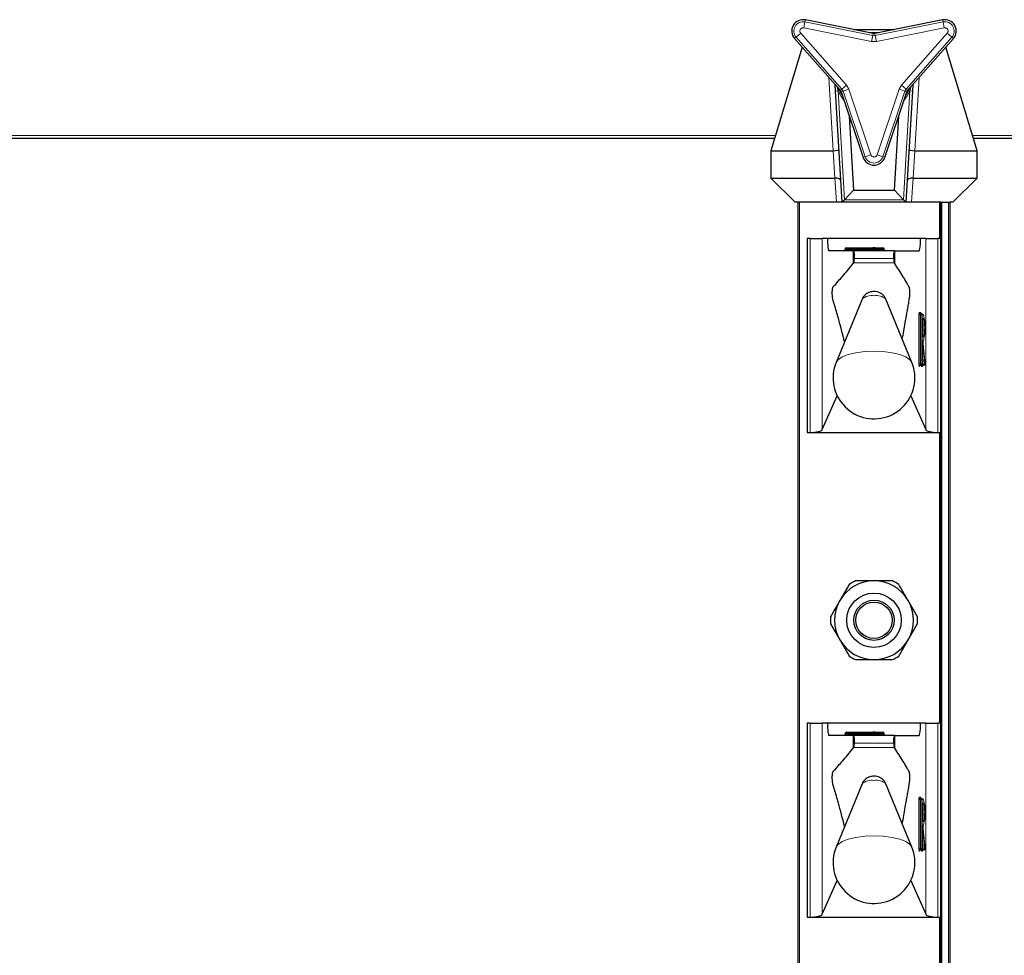
# Model space of a CAD drawing. Units: millimetres. Extents: x 0 to 210, y 0 to 297.
# Drawn here: x 61 to 70, y 258 to 265 of the extents above; entities that cross this region are included whole.
import ezdxf

# ---------------------------------------------------------------- set-up
doc = ezdxf.new("R2010")
doc.units = ezdxf.units.MM

msp = doc.modelspace()

# ---------------------------------------------------------------- linework, layer by layer
at = {"color": 8, "linetype": 'Continuous', "lineweight": 18}
for p, q in [((67.9271, 265.32842), (67.93697, 265.37741)), ((67.94042, 265.39452), (67.93697, 265.37741)), ((68.49685, 265.26462), (67.93697, 265.37741)), ((68.5003, 265.28174), (67.94042, 265.39452)), ((69.07237, 265.39452), (68.51249, 265.28174)), ((69.07582, 265.37741), (68.51593, 265.26462)), ((69.07582, 265.37741), (69.07237, 265.39452)), ((69.07582, 265.37741), (69.08569, 265.32842)), ((67.86429, 265.25153), (67.90178, 265.28457)), ((67.90178, 265.28457), (68.2794, 264.85609)), ((68.48698, 265.21564), (67.9271, 265.32842)), ((69.08569, 265.32842), (68.5258, 265.21564)), ((68.73339, 264.85609), (69.111, 265.28457)), ((69.111, 265.28457), (69.14849, 265.25153)), ((67.86429, 265.25153), (67.8512, 265.23998)), ((67.8512, 265.23998), (68.22881, 264.8115)), ((67.86429, 265.25153), (68.24191, 264.82305)), ((68.48698, 265.21564), (68.49685, 265.26462)), ((68.5258, 265.21564), (68.48698, 265.21564)), ((68.49685, 265.26462), (68.5003, 265.28174)), ((68.5003, 265.28174), (68.50031, 265.28177)), ((68.51248, 265.28177), (68.51249, 265.28174)), ((68.51249, 265.28174), (68.51593, 265.26462)), ((68.5258, 265.21564), (68.51593, 265.26462)), ((68.77088, 264.82305), (69.14849, 265.25153)), ((68.78398, 264.8115), (69.16159, 265.23998)), ((69.16159, 265.23998), (69.14849, 265.25153)), ((68.16823, 264.31473), (68.1327, 264.92052)), ((68.88009, 264.92052), (68.84455, 264.31473)), ((68.1901, 264.80673), (68.21016, 264.80791)), ((68.19996, 264.84419), (68.21016, 264.80791)), ((68.21016, 264.80791), (68.26285, 263.90983)), ((68.22879, 264.81148), (68.22881, 264.8115)), ((68.22881, 264.8115), (68.24191, 264.82305)), ((68.2349, 264.80095), (68.23487, 264.80094)), ((68.25145, 264.80652), (68.2349, 264.80095)), ((68.2349, 264.80095), (68.41717, 264.25969)), ((68.2794, 264.85609), (68.24191, 264.82305)), ((68.29881, 264.82247), (68.25145, 264.80652)), ((68.25145, 264.80652), (68.43372, 264.26526)), ((68.2794, 264.85609), (68.29881, 264.82247)), ((68.29881, 264.82247), (68.48107, 264.28121)), ((68.53171, 264.28121), (68.71398, 264.82247)), ((68.57907, 264.26526), (68.76134, 264.80652)), ((68.59562, 264.25969), (68.77788, 264.80095)), ((68.71398, 264.82247), (68.73339, 264.85609)), ((68.71398, 264.82247), (68.76134, 264.80652)), ((68.73339, 264.85609), (68.77088, 264.82305)), ((68.74994, 263.90983), (68.80262, 264.80791)), ((68.77788, 264.80095), (68.76134, 264.80652)), ((68.77088, 264.82305), (68.78398, 264.8115)), ((68.77791, 264.80094), (68.77788, 264.80095)), ((68.78398, 264.8115), (68.784, 264.81148)), ((68.80262, 264.80791), (68.81307, 264.84447)), ((68.82268, 264.80673), (68.80262, 264.80791)), ((57.81889, 264.43973), (67.69389, 264.43973)), ((69.31889, 264.43973), (69.89389, 264.43973)), ((68.18208, 264.08973), (68.16888, 264.31475)), ((68.84391, 264.31475), (68.83071, 264.08973)), ((68.41717, 264.25969), (68.43372, 264.26526)), ((68.48107, 264.28121), (68.43372, 264.26526)), ((68.57907, 264.26526), (68.53171, 264.28121)), ((68.57907, 264.26526), (68.59562, 264.25969)), ((68.19635, 263.88973), (68.18461, 264.08977)), ((68.82817, 264.08977), (68.81644, 263.88973)), ((68.26285, 263.90983), (68.74994, 263.90983)), ((67.89139, 263.88973), (67.89139, 184.41473)), ((69.04639, 263.58973), (69.04639, 263.88973)), ((69.06639, 263.88973), (69.06639, 184.41473)), ((69.12139, 184.41473), (69.12139, 263.88973)), ((67.98015, 261.98973), (67.98015, 263.58973)), ((68.07944, 263.58973), (68.07944, 262.01354)), ((68.93335, 262.01354), (68.93335, 263.58973)), ((69.03264, 263.58973), (69.03264, 261.98973)), ((68.2788, 263.50473), (68.2688, 263.50473)), ((68.2788, 263.49973), (68.2688, 263.49973)), ((68.2788, 263.51473), (68.2788, 263.50473)), ((68.49639, 263.50473), (68.2788, 263.50473)), ((68.2788, 263.50473), (68.2788, 263.49973)), ((68.2788, 263.49973), (68.2788, 263.48973)), ((68.2788, 263.49973), (68.49639, 263.49973)), ((68.49639, 263.51473), (68.49639, 263.50473)), ((68.49639, 263.49973), (68.49639, 263.50473)), ((68.50639, 263.50473), (68.49639, 263.50473)), ((68.50639, 263.49973), (68.49639, 263.49973)), ((68.49639, 263.49973), (68.49639, 263.48973)), ((68.52362, 263.50473), (68.50639, 263.50473)), ((68.52362, 263.49973), (68.50639, 263.49973)), ((68.52362, 263.50473), (68.52362, 263.49973)), ((68.58689, 263.50473), (68.52362, 263.50473)), ((68.52362, 263.49973), (68.58689, 263.49973)), ((68.58689, 263.49973), (68.58689, 263.50473)), ((68.58966, 263.50473), (68.58689, 263.50473)), ((68.58966, 263.49973), (68.58689, 263.49973)), ((68.3342, 263.38421), (68.3342, 263.48973)), ((68.66829, 263.42632), (68.3449, 263.42632)), ((68.67859, 263.38297), (68.67859, 263.48973)), ((68.33961, 263.39045), (68.67319, 263.39072)), ((68.87589, 262.55473), (68.87589, 262.95973)), ((68.87589, 262.95973), (68.88701, 262.95973)), ((68.87827, 262.97973), (68.88896, 262.97973)), ((68.88701, 262.95973), (68.88701, 262.55473)), ((68.89197, 262.95973), (68.88701, 262.95973)), ((68.89197, 262.95973), (68.90309, 262.95973)), ((68.89197, 262.55473), (68.89197, 262.95973)), ((68.90309, 262.95973), (68.90309, 262.55473)), ((68.91378, 262.95973), (68.90309, 262.95973)), ((68.90666, 262.92973), (68.91378, 262.92973)), ((68.90666, 262.77973), (68.90666, 262.92973)), ((68.91378, 262.77973), (68.90666, 262.77973)), ((68.91191, 262.71646), (68.91192, 262.71756)), ((68.92896, 262.55473), (68.91191, 262.71646)), ((68.90666, 262.55473), (68.90666, 262.6684)), ((68.91338, 262.54809), (68.90673, 262.61118)), ((68.91081, 262.68168), (68.9242, 262.55473)), ((68.87589, 262.55473), (68.88701, 262.55473)), ((68.88183, 262.53473), (68.87827, 262.53473)), ((68.88701, 262.55473), (68.89197, 262.55473)), ((68.89197, 262.55473), (68.90309, 262.55473)), ((68.8976, 262.54145), (68.89725, 262.54475)), ((68.90414, 262.53473), (68.89937, 262.53473)), ((68.90309, 262.55473), (68.90666, 262.55473)), ((68.90673, 262.55473), (68.90666, 262.55473)), ((68.90673, 262.5641), (68.90841, 262.54809)), ((68.90841, 262.54809), (68.91338, 262.54809)), ((68.9242, 262.55473), (68.92896, 262.55473)), ((68.92896, 262.55473), (68.92898, 262.55578)), ((69.04639, 259.58973), (69.04639, 261.98973)), ((67.98015, 257.98973), (67.98015, 259.58973)), ((68.07944, 259.58973), (68.07944, 258.01354)), ((68.93335, 258.01354), (68.93335, 259.58973)), ((69.03264, 259.58973), (69.03264, 257.98973)), ((68.2788, 259.50473), (68.2688, 259.50473)), ((68.2788, 259.49973), (68.2688, 259.49973)), ((68.2788, 259.51473), (68.2788, 259.50473)), ((68.49639, 259.50473), (68.2788, 259.50473)), ((68.2788, 259.50473), (68.2788, 259.49973)), ((68.2788, 259.49973), (68.2788, 259.48973)), ((68.2788, 259.49973), (68.49639, 259.49973)), ((68.3342, 259.38421), (68.3342, 259.48973)), ((68.49639, 259.51473), (68.49639, 259.50473)), ((68.50639, 259.50473), (68.49639, 259.50473)), ((68.49639, 259.49973), (68.49639, 259.50473)), ((68.49639, 259.49973), (68.49639, 259.48973)), ((68.50639, 259.49973), (68.49639, 259.49973)), ((68.52362, 259.50473), (68.50639, 259.50473)), ((68.52362, 259.49973), (68.50639, 259.49973)), ((68.52362, 259.50473), (68.52362, 259.49973)), ((68.58689, 259.50473), (68.52362, 259.50473)), ((68.52362, 259.49973), (68.58689, 259.49973)), ((68.58689, 259.49973), (68.58689, 259.50473)), ((68.58966, 259.50473), (68.58689, 259.50473)), ((68.58966, 259.49973), (68.58689, 259.49973)), ((68.67859, 259.38297), (68.67859, 259.48973)), ((68.33961, 259.39045), (68.67319, 259.39072)), ((68.66829, 259.42632), (68.3449, 259.42632)), ((68.87589, 258.55473), (68.87589, 258.95973)), ((68.87589, 258.95973), (68.88701, 258.95973)), ((68.87827, 258.97973), (68.88896, 258.97973)), ((68.88701, 258.95973), (68.88701, 258.55473)), ((68.89197, 258.95973), (68.88701, 258.95973)), ((68.89197, 258.55473), (68.89197, 258.95973)), ((68.89197, 258.95973), (68.90309, 258.95973)), ((68.90309, 258.95973), (68.90309, 258.55473)), ((68.91378, 258.95973), (68.90309, 258.95973)), ((68.90666, 258.92973), (68.91378, 258.92973)), ((68.90666, 258.77973), (68.90666, 258.92973)), ((68.91378, 258.77973), (68.90666, 258.77973)), ((68.91191, 258.71646), (68.91192, 258.71756)), ((68.92896, 258.55473), (68.91191, 258.71646)), ((68.90666, 258.55473), (68.90666, 258.6684)), ((68.91081, 258.68168), (68.9242, 258.55473)), ((68.87589, 258.55473), (68.88701, 258.55473)), ((68.88701, 258.55473), (68.89197, 258.55473)), ((68.89197, 258.55473), (68.90309, 258.55473)), ((68.8976, 258.54145), (68.89725, 258.54475)), ((68.90309, 258.55473), (68.90666, 258.55473)), ((68.90673, 258.55473), (68.90666, 258.55473)), ((68.91338, 258.54809), (68.90673, 258.61118)), ((68.90673, 258.5641), (68.90841, 258.54809)), ((68.90841, 258.54809), (68.91338, 258.54809)), ((68.9242, 258.55473), (68.92896, 258.55473)), ((68.92896, 258.55473), (68.92898, 258.55578)), ((68.88183, 258.53473), (68.87827, 258.53473)), ((68.90414, 258.53473), (68.89937, 258.53473)), ((69.04639, 255.58973), (69.04639, 257.98973))]:
    msp.add_line(p, q, dxfattribs=at)
at = {"color": 7, "linetype": 'Continuous', "lineweight": 25}
for p, q in [((68.50031, 265.28177), (67.94042, 265.39455)), ((67.94042, 265.39452), (67.94042, 265.39455)), ((69.07236, 265.39455), (68.51248, 265.28177)), ((69.07236, 265.39455), (69.07237, 265.39452)), ((68.33667, 265.31473), (68.67611, 265.31473)), ((67.8512, 265.23998), (67.85117, 265.23996)), ((67.85117, 265.23996), (68.22879, 264.81148)), ((68.784, 264.81148), (69.16161, 265.23996)), ((69.16161, 265.23996), (69.16159, 265.23998)), ((67.91294, 265.16988), (67.65639, 264.31473)), ((69.35639, 264.31473), (69.09985, 265.16988)), ((68.1901, 264.80673), (68.18705, 264.85885)), ((68.24389, 263.88973), (68.1901, 264.80673)), ((68.23487, 264.80094), (68.41714, 264.25968)), ((68.59564, 264.25968), (68.77791, 264.80094)), ((68.82268, 264.80673), (68.76889, 263.88973)), ((68.82574, 264.85885), (68.82268, 264.80673)), ((68.30237, 264.6005), (68.3382, 263.98973)), ((68.67459, 263.98973), (68.71041, 264.6005)), ((67.68639, 264.41473), (57.82639, 264.41473)), ((69.88639, 264.41473), (69.32639, 264.41473)), ((67.65639, 264.31473), (68.16823, 264.31473)), ((67.65639, 264.31473), (67.65639, 264.08973)), ((68.84455, 264.31473), (69.35639, 264.31473)), ((69.35639, 264.08973), (69.35639, 264.31473)), ((68.41714, 264.25968), (68.41717, 264.25969)), ((68.59564, 264.25968), (68.59562, 264.25969)), ((67.85639, 263.88973), (67.65639, 264.08973)), ((67.65639, 264.08973), (68.18208, 264.08973)), ((68.83071, 264.08973), (69.35639, 264.08973)), ((69.35639, 264.08973), (69.15639, 263.88973)), ((68.26285, 263.90983), (68.3382, 263.98973)), ((68.3382, 263.98973), (68.67459, 263.98973)), ((68.74994, 263.90983), (68.67459, 263.98973)), ((68.24389, 263.88973), (68.26285, 263.90983)), ((68.76889, 263.88973), (68.74994, 263.90983)), ((68.19635, 263.88973), (67.85639, 263.88973)), ((67.88139, 184.41473), (67.88139, 263.88973)), ((68.24389, 263.88973), (68.19635, 263.88973)), ((68.76889, 263.88973), (68.24389, 263.88973)), ((68.81644, 263.88973), (68.76889, 263.88973)), ((69.05639, 263.88973), (68.81644, 263.88973)), ((69.05639, 263.58973), (69.05639, 263.88973)), ((69.05639, 263.88973), (69.06639, 263.88973)), ((69.06639, 263.88973), (69.12139, 263.88973)), ((69.12139, 263.88973), (69.13139, 263.88973)), ((69.15639, 263.88973), (69.13139, 263.88973)), ((69.13139, 263.88973), (69.13139, 184.41473)), ((67.95639, 263.58973), (67.95639, 261.98973)), ((67.98015, 263.58973), (67.95639, 263.58973)), ((67.98015, 263.58973), (68.07944, 263.58973)), ((68.12274, 263.58973), (68.07944, 263.58973)), ((68.89005, 263.58973), (68.12274, 263.58973)), ((68.93335, 263.58973), (68.89005, 263.58973)), ((68.93335, 263.58973), (69.03264, 263.58973)), ((69.05639, 263.58973), (69.03264, 263.58973)), ((69.05639, 261.98973), (69.05639, 263.58973)), ((68.2688, 263.49973), (68.2688, 263.50473)), ((68.2788, 263.51473), (68.49639, 263.51473)), ((68.51639, 263.51473), (68.49639, 263.51473)), ((68.50639, 263.49973), (68.50639, 263.50473)), ((68.51639, 263.51473), (68.57966, 263.51473)), ((68.58966, 263.49973), (68.58966, 263.50473)), ((68.3342, 263.48973), (68.13471, 263.48973)), ((68.3342, 263.48973), (68.33854, 263.48973)), ((68.67441, 263.48973), (68.33854, 263.48973)), ((68.67441, 263.48973), (68.67859, 263.48973)), ((68.67859, 263.48973), (68.87808, 263.48973)), ((68.3342, 263.38421), (68.33961, 263.39045)), ((68.67319, 263.39072), (68.67859, 263.38297)), ((68.4078, 263.08877), (68.19414, 262.5678)), ((68.81865, 262.5678), (68.60499, 263.08877)), ((68.8882, 262.96973), (68.89316, 262.96973)), ((68.89316, 262.96973), (68.90386, 262.96973)), ((68.90673, 262.78092), (68.90673, 262.92854)), ((68.92898, 262.55578), (68.91192, 262.71751)), ((68.90673, 262.6684), (68.90666, 262.6684)), ((68.90673, 262.55473), (68.90673, 262.6684)), ((68.89316, 262.54473), (68.8882, 262.54473)), ((68.89673, 262.54473), (68.89316, 262.54473)), ((68.91427, 262.54473), (68.9093, 262.54473)), ((68.91903, 262.54473), (68.91427, 262.54473)), ((68.07944, 262.01354), (68.20286, 262.29218)), ((68.80993, 262.29218), (68.93335, 262.01354)), ((67.95639, 261.98973), (67.98015, 261.98973)), ((67.98015, 261.98973), (69.03264, 261.98973)), ((69.03264, 261.98973), (69.05639, 261.98973)), ((69.05639, 259.58973), (69.05639, 261.98973)), ((68.30177, 260.73532), (68.22494, 260.60223)), ((68.86469, 260.46915), (68.78785, 260.60223)), ((68.1481, 260.41032), (68.22494, 260.27723)), ((68.71102, 260.14415), (68.78785, 260.27723)), ((67.95639, 259.58973), (67.95639, 257.98973)), ((67.98015, 259.58973), (67.95639, 259.58973)), ((67.98015, 259.58973), (68.07944, 259.58973)), ((68.12274, 259.58973), (68.07944, 259.58973)), ((68.89005, 259.58973), (68.12274, 259.58973)), ((68.93335, 259.58973), (68.89005, 259.58973)), ((68.93335, 259.58973), (69.03264, 259.58973)), ((69.05639, 259.58973), (69.03264, 259.58973)), ((69.05639, 257.98973), (69.05639, 259.58973)), ((68.3342, 259.48973), (68.13471, 259.48973)), ((68.2688, 259.49973), (68.2688, 259.50473)), ((68.2788, 259.51473), (68.49639, 259.51473)), ((68.3342, 259.48973), (68.33854, 259.48973)), ((68.67441, 259.48973), (68.33854, 259.48973)), ((68.51639, 259.51473), (68.49639, 259.51473)), ((68.50639, 259.49973), (68.50639, 259.50473)), ((68.51639, 259.51473), (68.57966, 259.51473)), ((68.58966, 259.49973), (68.58966, 259.50473)), ((68.67441, 259.48973), (68.67859, 259.48973)), ((68.67859, 259.48973), (68.87808, 259.48973)), ((68.3342, 259.38421), (68.33961, 259.39045)), ((68.67319, 259.39072), (68.67859, 259.38297)), ((68.4078, 259.08877), (68.19414, 258.5678)), ((68.81865, 258.5678), (68.60499, 259.08877)), ((68.8882, 258.96973), (68.89316, 258.96973)), ((68.89316, 258.96973), (68.90386, 258.96973)), ((68.90673, 258.78092), (68.90673, 258.92854)), ((68.92898, 258.55578), (68.91192, 258.71751)), ((68.90673, 258.6684), (68.90666, 258.6684)), ((68.90673, 258.55473), (68.90673, 258.6684)), ((68.89316, 258.54473), (68.8882, 258.54473)), ((68.89673, 258.54473), (68.89316, 258.54473)), ((68.91427, 258.54473), (68.9093, 258.54473)), ((68.91903, 258.54473), (68.91427, 258.54473)), ((68.07944, 258.01354), (68.20286, 258.29218)), ((68.80993, 258.29218), (68.93335, 258.01354)), ((67.95639, 257.98973), (67.98015, 257.98973)), ((67.98015, 257.98973), (69.03264, 257.98973)), ((69.03264, 257.98973), (69.05639, 257.98973)), ((69.05639, 255.58973), (69.05639, 257.98973))]:
    msp.add_line(p, q, dxfattribs=at)
at = {"color": 7, "linetype": 'Continuous', "lineweight": 25, "flags": 128}
for points in [[(68.54219, 265.28775), (68.50639, 265.28973), (68.4706, 265.28775)], [(68.20875, 264.83422), (68.24027, 264.77817), (68.24455, 264.77222)], [(68.76824, 264.77222), (68.77251, 264.77817), (68.80404, 264.83422)]]:
    msp.add_lwpolyline(points, dxfattribs=at)
at = {"color": 8, "linetype": 'Continuous', "lineweight": 18, "flags": 128}
for points in [[(68.88896, 262.97973), (68.89466, 262.97018), (68.89478, 262.96973)], [(68.90666, 262.6684), (68.90676, 262.67435), (68.90708, 262.67976), (68.90757, 262.68414), (68.90819, 262.6871), (68.90889, 262.68836), (68.9096, 262.68782), (68.91026, 262.68553), (68.91081, 262.68168)], [(68.81865, 262.5678), (68.80329, 262.58913), (68.76859, 262.61272), (68.71817, 262.63272), (68.65505, 262.64792), (68.58302, 262.65743), (68.50639, 262.66066), (68.42977, 262.65743), (68.35774, 262.64792), (68.29462, 262.63272), (68.2442, 262.61272), (68.20949, 262.58913), (68.19414, 262.5678)], [(68.88896, 258.97973), (68.89466, 258.97018), (68.89478, 258.96973)], [(68.81865, 258.5678), (68.80329, 258.58913), (68.76859, 258.61272), (68.71817, 258.63272), (68.65505, 258.64792), (68.58302, 258.65743), (68.50639, 258.66066), (68.42977, 258.65743), (68.35774, 258.64792), (68.29462, 258.63272), (68.2442, 258.61272), (68.20949, 258.58913), (68.19414, 258.5678)], [(68.90666, 258.6684), (68.90676, 258.67435), (68.90708, 258.67976), (68.90757, 258.68414), (68.90819, 258.6871), (68.90889, 258.68836), (68.9096, 258.68782), (68.91026, 258.68553), (68.91081, 258.68168)]]:
    msp.add_lwpolyline(points, dxfattribs=at)
at = {"color": 7, "linetype": 'Continuous', "lineweight": 25}
for radius in [0.22476, 0.16617, 0.15]:
    msp.add_circle((68.50639, 260.43973), radius, dxfattribs=at)
for centre, radius, start, end in [((67.92183, 265.30223), 0.09418, 78.610627, 221.389373), ((69.09096, 265.30223), 0.09418, 318.610627, 101.389373), ((68.50639, 265.31199), 0.03082, 258.610627, 281.389373), ((68.20566, 264.7911), 0.03082, 18.610627, 41.389373), ((68.80712, 264.7911), 0.03082, 138.610627, 161.389373), ((68.50639, 264.28973), 0.09418, 198.610627, 270), ((68.50639, 264.28973), 0.09418, 270, 341.389373), ((68.2588, 263.49973), 0.01, 270, 0), ((68.2788, 263.50473), 0.01, 90, 180), ((68.49639, 263.49973), 0.01, 270, 0), ((68.51639, 263.50473), 0.01, 90, 180), ((68.57966, 263.50473), 0.01, 0, 90), ((68.59966, 263.49973), 0.01, 180, 270), ((68.58657, 262.85473), 0.32579, 349.326383, 10.673617), ((68.50639, 262.43973), 0.3375, 157.699927, 0), ((68.50639, 262.43973), 0.3375, 0, 22.300073), ((68.89673, 262.55473), 0.01, 270, 0), ((68.91903, 262.55473), 0.01, 270, 0), ((68.91903, 262.55473), 0.01, 0, 6.020256), ((68.50639, 260.43973), 0.325, 90, 150), ((68.50639, 260.43973), 0.3595, 115.306591, 124.693409), ((68.50639, 260.43973), 0.325, 30, 90), ((68.50639, 260.43973), 0.3595, 55.306591, 64.693409), ((68.50639, 260.43973), 0.325, 150, 210), ((68.50639, 260.43973), 0.325, 330, 30), ((68.50639, 260.43973), 0.3595, 175.306591, 184.693409), ((68.50639, 260.43973), 0.3595, 355.306591, 4.693409), ((68.50639, 260.43973), 0.325, 210, 270), ((68.50639, 260.43973), 0.325, 270, 330), ((68.50639, 260.43973), 0.3595, 235.306591, 244.693409), ((68.50639, 260.43973), 0.3595, 295.306591, 304.693409), ((68.2588, 259.49973), 0.01, 270, 0), ((68.2788, 259.50473), 0.01, 90, 180), ((68.49639, 259.49973), 0.01, 270, 0), ((68.51639, 259.50473), 0.01, 90, 180), ((68.57966, 259.50473), 0.01, 0, 90), ((68.59966, 259.49973), 0.01, 180, 270), ((68.58657, 258.85473), 0.32579, 349.326383, 10.673617), ((68.50639, 258.43973), 0.3375, 157.699927, 0), ((68.50639, 258.43973), 0.3375, 0, 22.300073), ((68.89673, 258.55473), 0.01, 270, 0), ((68.91903, 258.55473), 0.01, 270, 0), ((68.91903, 258.55473), 0.01, 0, 6.020256)]:
    msp.add_arc(centre, radius, start, end, dxfattribs=at)
at = {"color": 8, "linetype": 'Continuous', "lineweight": 18}
for centre, radius, start, end in [((67.92183, 265.30223), 0.09415, 78.610627, 221.389373), ((67.92183, 265.30223), 0.07669, 78.610627, 221.389373), ((69.09096, 265.30223), 0.09415, 318.610627, 101.389373), ((69.09096, 265.30223), 0.07669, 318.610627, 101.389373), ((68.50639, 264.9177), 0.375, 82.924318, 97.075682), ((68.50639, 265.31199), 0.04831, 258.610627, 281.389373), ((68.50639, 265.31199), 0.03085, 258.610627, 281.389373), ((68.54962, 264.96727), 0.375, 205.147657, 219.060012), ((68.20566, 264.7911), 0.03085, 18.610627, 41.389373), ((68.20566, 264.7911), 0.04831, 18.610627, 41.389373), ((68.46317, 264.96727), 0.375, 320.939988, 334.852343), ((68.80712, 264.7911), 0.04831, 138.610627, 161.389373), ((68.80712, 264.7911), 0.03085, 138.610627, 161.389373), ((68.50639, 264.28973), 0.09415, 198.610627, 341.389373), ((68.50639, 264.28973), 0.07669, 198.610627, 341.389373), ((68.51474, 263.50592), 0.00896, 352.348045, 79.387583), ((68.5325, 263.49854), 0.00896, 172.348045, 259.387583), ((68.57801, 263.50592), 0.00896, 352.348045, 79.387583), ((68.59577, 263.49854), 0.00896, 172.348045, 259.387583), ((68.48654, 263.00444), 0.11537, 80.088173, 133.035981), ((68.52625, 263.00444), 0.11537, 46.964019, 99.911827), ((68.91976, 262.96466), 0.04414, 160.036754, 186.411808), ((68.88823, 262.9797), 0.00996, 179.79708, 269.795633), ((68.90894, 262.9622), 0.02207, 160.036754, 186.411808), ((68.89893, 262.9797), 0.00996, 179.79708, 269.795633), ((68.91391, 262.9622), 0.02207, 160.036754, 186.411808), ((68.89313, 262.95977), 0.00996, 359.79708, 89.795633), ((68.90382, 262.95977), 0.00996, 359.79708, 89.795633), ((68.90379, 262.92971), 0.00999, 287.081109, 0.11667), ((68.56504, 262.85487), 0.36417, 343.219415, 16.734705), ((68.66338, 262.85473), 0.2614, 343.326422, 16.673578), ((68.9038, 262.77976), 0.00998, 359.83961, 72.962612), ((68.98886, 262.729), 0.07797, 164.576377, 189.254569), ((68.90364, 262.74974), 0.01006, 329.301845, 359.96401), ((68.90363, 262.68339), 0.00738, 297.329408, 346.59644), ((68.91976, 262.5498), 0.04414, 173.588192, 199.963246), ((68.88823, 262.53477), 0.00996, 90.204367, 180.20292), ((68.8918, 262.53477), 0.00996, 90.204367, 180.20292), ((68.8765, 262.53889), 0.00676, 322.061662, 358.734869), ((68.90894, 262.55227), 0.02207, 173.588192, 199.963246), ((68.91391, 262.55227), 0.02207, 173.588192, 199.963246), ((68.89313, 262.5547), 0.00996, 270.204367, 0.20292), ((68.89669, 262.5547), 0.00996, 270.204367, 0.20292), ((68.90815, 262.54065), 0.01059, 175.634589, 213.977965), ((68.9039, 262.54024), 0.00642, 128.796343, 169.092256), ((68.90934, 262.53477), 0.00996, 90.204367, 180.20292), ((68.90839, 262.53326), 0.01483, 89.907684, 110.098256), ((68.9141, 262.53477), 0.00996, 90.204367, 180.20292), ((68.89803, 262.53919), 0.00756, 323.851782, 357.666449), ((68.91369, 262.54769), 0.00529, 175.634589, 213.977965), ((68.91866, 262.54769), 0.00529, 175.634589, 213.977965), ((68.91458, 262.55827), 0.01025, 263.271011, 339.800167), ((68.91423, 262.5547), 0.00996, 270.204367, 0.20292), ((68.919, 262.5547), 0.00996, 270.204367, 0.20292), ((68.51474, 259.50592), 0.00896, 352.348045, 79.387583), ((68.5325, 259.49854), 0.00896, 172.348045, 259.387583), ((68.57801, 259.50592), 0.00896, 352.348045, 79.387583), ((68.59577, 259.49854), 0.00896, 172.348045, 259.387583), ((68.48654, 259.00444), 0.11537, 80.088173, 133.035981), ((68.52625, 259.00444), 0.11537, 46.964019, 99.911827), ((68.91976, 258.96466), 0.04414, 160.036754, 186.411808), ((68.88823, 258.9797), 0.00996, 179.79708, 269.795633), ((68.90894, 258.9622), 0.02207, 160.036754, 186.411808), ((68.89893, 258.9797), 0.00996, 179.79708, 269.795633), ((68.91391, 258.9622), 0.02207, 160.036754, 186.411808), ((68.89313, 258.95977), 0.00996, 359.79708, 89.795633), ((68.90382, 258.95977), 0.00996, 359.79708, 89.795633), ((68.56504, 258.85487), 0.36417, 343.219415, 16.734705), ((68.90379, 258.92971), 0.00999, 287.081109, 0.11667), ((68.66338, 258.85473), 0.2614, 343.326422, 16.673578), ((68.9038, 258.77976), 0.00998, 359.83961, 72.962612), ((68.98886, 258.729), 0.07797, 164.576377, 189.254569), ((68.90364, 258.74974), 0.01006, 329.301845, 359.96401), ((68.90363, 258.68339), 0.00738, 297.329408, 346.59644), ((68.91976, 258.5498), 0.04414, 173.588192, 199.963246), ((68.88823, 258.53477), 0.00996, 90.204367, 180.20292), ((68.8918, 258.53477), 0.00996, 90.204367, 180.20292), ((68.90894, 258.55227), 0.02207, 173.588192, 199.963246), ((68.91391, 258.55227), 0.02207, 173.588192, 199.963246), ((68.89313, 258.5547), 0.00996, 270.204367, 0.20292), ((68.89669, 258.5547), 0.00996, 270.204367, 0.20292), ((68.9039, 258.54024), 0.00642, 128.79635, 169.092256), ((68.90934, 258.53477), 0.00996, 90.204367, 180.20292), ((68.90839, 258.53326), 0.01483, 89.907684, 110.098252), ((68.9141, 258.53477), 0.00996, 90.204367, 180.20292), ((68.91369, 258.54769), 0.00529, 175.634589, 213.977965), ((68.91866, 258.54769), 0.00529, 175.634589, 213.977965), ((68.91458, 258.55827), 0.01025, 263.271011, 339.800167), ((68.91423, 258.5547), 0.00996, 270.204367, 0.20292), ((68.919, 258.5547), 0.00996, 270.204367, 0.20292), ((68.8765, 258.53889), 0.00676, 322.061662, 358.734869), ((68.90815, 258.54065), 0.01059, 175.634589, 213.977965), ((68.89803, 258.53919), 0.00756, 323.851782, 357.666449)]:
    msp.add_arc(centre, radius, start, end, dxfattribs=at)
at = {"color": 7, "linetype": 'Continuous', "lineweight": 25}
for centre, major_axis, ratio, start_param, end_param in [((68.15552, 264.54251), (0.01336, -0.22776), 0.2191536, 6.2703306, 6.2831853), ((68.16855, 264.32029), (0.04991, 0.00293), 0.1109251, 4.712389, 6.2831853), ((68.84424, 264.32029), (0.04991, -0.00293), 0.1109251, 3.1415927, 4.712389), ((68.85727, 264.54251), (0.01336, 0.22776), 0.2191536, 3.1415927, 3.1544473), ((68.18038, 264.1186), (0.05011, -0.00146), 0.5753755, 4.7629293, 4.8136643), ((68.18377, 264.06086), (0.04991, 0.00293), 0.5768544, 0, 1.5200614), ((68.82902, 264.06086), (0.04991, -0.00293), 0.5768544, 1.6215313, 3.1415927), ((68.8324, 264.1186), (0.05011, 0.00146), 0.5753755, 4.6111136, 4.6618486), ((68.13471, 263.58973), (0, 0.1), 0.1196606, 1.5707963, 3.1415927), ((68.87808, 263.58973), (0, 0.1), 0.1196606, 3.1415927, 4.712389), ((68.33854, 263.43973), (0, 0.05), 0.1320643, 4.4407654, 6.2831853), ((68.67441, 263.43973), (0, 0.05), 0.1271512, 0, 1.84242), ((67.98015, 262.01675), (0.1, 0), 0.2701583, 4.712389, 6.164091), ((69.03264, 262.01675), (0.1, 0), 0.2701583, 3.260687, 4.712389), ((68.13471, 259.58973), (0, 0.1), 0.1196606, 1.5707963, 3.1415927), ((68.87808, 259.58973), (0, 0.1), 0.1196606, 3.1415927, 4.712389), ((68.33854, 259.43973), (0, 0.05), 0.1320643, 4.4407654, 6.2831853), ((68.67441, 259.43973), (0, 0.05), 0.1271512, 0, 1.84242), ((67.98015, 258.01675), (0.1, 0), 0.2701583, 4.712389, 6.164091), ((69.03264, 258.01675), (0.1, 0), 0.2701583, 3.260687, 4.712389)]:
    msp.add_ellipse(centre, major_axis=major_axis, ratio=ratio, start_param=start_param, end_param=end_param, dxfattribs=at)
at = {"color": 8, "linetype": 'Continuous', "lineweight": 18}
for points, knots in [([(67.90178, 265.28457), (67.90012, 265.28681), (67.8968, 265.29128), (67.89548, 265.29688), (67.8952, 265.30004), (67.89498, 265.30281), (67.89538, 265.30835), (67.89737, 265.31336), (67.90018, 265.31811), (67.90371, 265.3225), (67.91067, 265.32696), (67.91622, 265.32852), (67.92033, 265.32897), (67.92312, 265.32905), (67.92571, 265.32864), (67.9271, 265.32842)], [0, 0, 0, 0, 0.1250268, 0.2498438, 0.2520991, 0.268634, 0.3751537, 0.4998618, 0.5072538, 0.6250647, 0.7497731, 0.8747893, 0.8813127, 0.936647, 1, 1, 1, 1]), ([(69.08569, 265.32842), (69.08846, 265.32874), (69.09399, 265.32938), (69.0995, 265.32772), (69.10238, 265.32638), (69.10488, 265.32519), (69.10948, 265.32207), (69.11283, 265.31785), (69.11554, 265.31303), (69.11758, 265.30779), (69.11795, 265.29953), (69.11653, 265.29394), (69.11487, 265.29016), (69.11354, 265.2877), (69.11189, 265.28566), (69.111, 265.28457)], [0, 0, 0, 0, 0.12502677, 0.2498438, 0.25209914, 0.268634, 0.37515365, 0.49986183, 0.50725376, 0.62506469, 0.74977308, 0.87478926, 0.88131266, 0.93664698, 1, 1, 1, 1]), ([(68.53171, 264.28121), (68.5306, 264.27865), (68.52839, 264.27353), (68.5242, 264.26959), (68.5216, 264.26777), (68.51932, 264.26619), (68.51432, 264.26377), (68.50899, 264.26299), (68.50346, 264.26305), (68.4979, 264.2639), (68.4929, 264.26649), (68.48845, 264.26977), (68.48433, 264.27367), (68.48218, 264.27865), (68.48107, 264.28121)], [0, 0, 0, 0, 0.1250678, 0.2499258, 0.2521819, 0.2687222, 0.3752768, 0.5000259, 0.5074202, 0.6252698, 0.7500191, 0.7572579, 0.8751532, 1, 1, 1, 1])]:
    msp.add_open_spline(points, degree=3, knots=knots, dxfattribs=at)
at = {"color": 7, "linetype": 'Continuous', "lineweight": 25}
for points, knots in [([(68.33961, 263.39045), (68.34033, 263.3919), (68.34178, 263.3948), (68.34354, 263.40578), (68.34451, 263.41714), (68.34482, 263.42441), (68.3449, 263.42632)], [0, 0, 0, 0, 0.2985705, 0.597189, 0.8943099, 1, 1, 1, 1]), ([(68.66829, 263.42632), (68.66854, 263.42107), (68.66906, 263.41057), (68.67062, 263.39856), (68.67209, 263.39267), (68.67299, 263.39108), (68.67319, 263.39072)], [0, 0, 0, 0, 0.3026769, 0.6052834, 0.9095482, 1, 1, 1, 1]), ([(68.26429, 262.73885), (68.24698, 262.80457), (68.22441, 262.89022), (68.19628, 262.98855), (68.18308, 263.03888), (68.17219, 263.06854), (68.16603, 263.08853), (68.16312, 263.11393), (68.16237, 263.12909), (68.16226, 263.14522), (68.16281, 263.16055), (68.16392, 263.17374), (68.16554, 263.18417), (68.16976, 263.1943), (68.18526, 263.20292), (68.21154, 263.23941), (68.26422, 263.29624), (68.30506, 263.34758), (68.3342, 263.38421)], [0, 0, 0, 0, 0.1960004, 0.2554201, 0.3148399, 0.3448999, 0.3744114, 0.3809756, 0.3875457, 0.3941226, 0.400404, 0.406816, 0.413684, 0.4210185, 0.4515781, 0.5737196, 0.6958611, 1, 1, 1, 1]), ([(68.73955, 262.76066), (68.7477, 262.80485), (68.76069, 262.87528), (68.77586, 262.96182), (68.78539, 263.01615), (68.79238, 263.05876), (68.7979, 263.08625), (68.80097, 263.11073), (68.80174, 263.12634), (68.80195, 263.14355), (68.80145, 263.1608), (68.80031, 263.17602), (68.79699, 263.19522), (68.78848, 263.19984), (68.77162, 263.23666), (68.73393, 263.29432), (68.70136, 263.3465), (68.67859, 263.38297)], [0, 0, 0, 0, 0.1407307, 0.2242915, 0.2660714, 0.3078514, 0.3496314, 0.3590263, 0.3683874, 0.3781061, 0.3884452, 0.3984381, 0.4084422, 0.445573, 0.5181115, 0.6631891, 1, 1, 1, 1]), ([(68.6041, 263.08874), (68.60071, 263.09629), (68.59363, 263.11206), (68.57522, 263.13008), (68.55406, 263.14321), (68.53031, 263.15112), (68.50209, 263.15387), (68.46989, 263.14875), (68.43838, 263.13179), (68.41667, 263.1103), (68.41109, 263.09361), (68.40951, 263.08888)], [0, 0, 0, 0, 0.0995338, 0.2079949, 0.3057749, 0.3999707, 0.5091837, 0.6468376, 0.7879091, 0.9399707, 1, 1, 1, 1]), ([(68.91192, 262.71751), (68.91179, 262.71905), (68.91151, 262.7222), (68.91134, 262.72846), (68.91142, 262.735), (68.91174, 262.74053), (68.91213, 262.7439), (68.91242, 262.74532), (68.91247, 262.74553), (68.91242, 262.74525), (68.91219, 262.74483), (68.91213, 262.74471)], [0, 0, 0, 0, 0.15472, 0.3164872, 0.4882519, 0.6605564, 0.7927586, 0.8803129, 0.9375065, 0.982845, 1, 1, 1, 1]), ([(68.90673, 262.6684), (68.90675, 262.67051), (68.9068, 262.67481), (68.90717, 262.67998), (68.90754, 262.68291), (68.90779, 262.68408), (68.90779, 262.68405), (68.90778, 262.68405)], [0, 0, 0, 0, 0.2876844, 0.5870773, 0.805273, 0.9445736, 1, 1, 1, 1]), ([(68.88308, 262.53909), (68.88307, 262.53907), (68.88306, 262.53901), (68.88323, 262.5395), (68.88386, 262.5407), (68.88542, 262.54256), (68.88819, 262.54433), (68.89053, 262.54459), (68.89176, 262.54473)], [0, 0, 0, 0, 0.0593175, 0.1774535, 0.302446, 0.5005647, 0.7378885, 1, 1, 1, 1]), ([(68.9056, 262.54024), (68.90553, 262.53983), (68.90541, 262.5391), (68.90533, 262.53892), (68.90547, 262.53934), (68.906, 262.54043), (68.90738, 262.54224), (68.90992, 262.54402), (68.91241, 262.54469), (68.91383, 262.54473), (68.91407, 262.54473)], [0, 0, 0, 0, 0.14738583, 0.2634992, 0.35554461, 0.44764987, 0.58981096, 0.76697896, 0.96055714, 1, 1, 1, 1]), ([(68.50639, 260.76473), (68.4678, 260.76473), (68.41598, 260.76473), (68.36559, 260.76473), (68.35272, 260.76473)], [0, 0, 0, 0, 0.7446381, 1, 1, 1, 1]), ([(68.66007, 260.76473), (68.6329, 260.76473), (68.58226, 260.76473), (68.53042, 260.76473), (68.50639, 260.76473)], [0, 0, 0, 0, 0.5363466, 1, 1, 1, 1]), ([(68.78785, 260.60223), (68.78114, 260.61385), (68.75525, 260.6587), (68.72984, 260.70271), (68.71102, 260.73532)], [0, 0, 0, 0, 0.259137, 1, 1, 1, 1]), ([(68.22494, 260.60223), (68.21823, 260.59061), (68.19234, 260.54577), (68.16692, 260.50175), (68.1481, 260.46915)], [0, 0, 0, 0, 0.259137, 1, 1, 1, 1]), ([(68.78785, 260.27723), (68.79456, 260.28885), (68.82045, 260.3337), (68.84586, 260.37771), (68.86469, 260.41032)], [0, 0, 0, 0, 0.259137, 1, 1, 1, 1]), ([(68.22494, 260.27723), (68.23164, 260.26561), (68.25754, 260.22077), (68.28295, 260.17675), (68.30177, 260.14415)], [0, 0, 0, 0, 0.259137, 1, 1, 1, 1]), ([(68.35272, 260.11473), (68.36559, 260.11473), (68.41598, 260.11473), (68.4678, 260.11473), (68.50639, 260.11473)], [0, 0, 0, 0, 0.2553619, 1, 1, 1, 1]), ([(68.50639, 260.11473), (68.53042, 260.11473), (68.58226, 260.11473), (68.6329, 260.11473), (68.66007, 260.11473)], [0, 0, 0, 0, 0.4636534, 1, 1, 1, 1]), ([(68.26429, 258.73885), (68.24698, 258.80457), (68.22441, 258.89022), (68.19628, 258.98855), (68.18308, 259.03888), (68.17219, 259.06854), (68.16603, 259.08853), (68.16312, 259.11393), (68.16237, 259.12909), (68.16226, 259.14522), (68.16281, 259.16055), (68.16392, 259.17374), (68.16554, 259.18417), (68.16976, 259.1943), (68.18526, 259.20292), (68.21154, 259.23941), (68.26422, 259.29624), (68.30506, 259.34758), (68.3342, 259.38421)], [0, 0, 0, 0, 0.1960004, 0.2554201, 0.3148399, 0.3448999, 0.3744114, 0.3809756, 0.3875457, 0.3941226, 0.400404, 0.406816, 0.413684, 0.4210185, 0.4515781, 0.5737196, 0.6958611, 1, 1, 1, 1]), ([(68.33961, 259.39045), (68.34033, 259.3919), (68.34178, 259.3948), (68.34354, 259.40578), (68.34451, 259.41714), (68.34482, 259.42441), (68.3449, 259.42632)], [0, 0, 0, 0, 0.2985705, 0.597189, 0.8943099, 1, 1, 1, 1]), ([(68.66829, 259.42632), (68.66854, 259.42107), (68.66906, 259.41057), (68.67062, 259.39856), (68.67209, 259.39267), (68.67299, 259.39108), (68.67319, 259.39072)], [0, 0, 0, 0, 0.3026769, 0.6052834, 0.9095482, 1, 1, 1, 1]), ([(68.73955, 258.76066), (68.7477, 258.80485), (68.76069, 258.87528), (68.77586, 258.96182), (68.78539, 259.01615), (68.79238, 259.05876), (68.7979, 259.08625), (68.80097, 259.11073), (68.80174, 259.12634), (68.80195, 259.14355), (68.80145, 259.1608), (68.80031, 259.17602), (68.79699, 259.19522), (68.78848, 259.19984), (68.77162, 259.23666), (68.73393, 259.29432), (68.70136, 259.3465), (68.67859, 259.38297)], [0, 0, 0, 0, 0.1407307, 0.2242915, 0.2660714, 0.3078514, 0.3496314, 0.3590263, 0.3683874, 0.3781061, 0.3884452, 0.3984381, 0.4084422, 0.445573, 0.5181115, 0.6631891, 1, 1, 1, 1]), ([(68.6041, 259.08874), (68.60071, 259.09629), (68.59363, 259.11206), (68.57522, 259.13008), (68.55406, 259.14321), (68.53031, 259.15112), (68.50209, 259.15387), (68.46989, 259.14875), (68.43838, 259.13179), (68.41667, 259.1103), (68.41109, 259.09361), (68.40951, 259.08888)], [0, 0, 0, 0, 0.0995338, 0.2079949, 0.3057749, 0.3999707, 0.5091837, 0.6468376, 0.7879091, 0.9399707, 1, 1, 1, 1]), ([(68.91192, 258.71751), (68.91179, 258.71905), (68.91151, 258.7222), (68.91134, 258.72846), (68.91142, 258.735), (68.91174, 258.74053), (68.91213, 258.7439), (68.91242, 258.74532), (68.91247, 258.74553), (68.91242, 258.74525), (68.91219, 258.74483), (68.91213, 258.74471)], [0, 0, 0, 0, 0.15472001, 0.3164872, 0.48825193, 0.6605564, 0.79275858, 0.88031288, 0.93750646, 0.98284496, 1, 1, 1, 1]), ([(68.90673, 258.6684), (68.90675, 258.67051), (68.9068, 258.67481), (68.90717, 258.67998), (68.90754, 258.68291), (68.90779, 258.68408), (68.90779, 258.68405), (68.90778, 258.68405)], [0, 0, 0, 0, 0.2876844, 0.5870773, 0.805273, 0.9445736, 1, 1, 1, 1]), ([(68.88308, 258.53909), (68.88307, 258.53907), (68.88306, 258.53901), (68.88323, 258.5395), (68.88386, 258.5407), (68.88542, 258.54256), (68.88819, 258.54433), (68.89053, 258.54459), (68.89176, 258.54473)], [0, 0, 0, 0, 0.05931753, 0.17745351, 0.30244598, 0.50056471, 0.73788847, 1, 1, 1, 1]), ([(68.90538, 258.53907), (68.90538, 258.53905), (68.90536, 258.53897), (68.90548, 258.53936), (68.906, 258.54042), (68.90738, 258.54224), (68.90992, 258.54402), (68.91241, 258.54469), (68.91383, 258.54473), (68.91407, 258.54473)], [0, 0, 0, 0, 0.0352622, 0.1558319, 0.27648, 0.4626959, 0.6947672, 0.948334, 1, 1, 1, 1])]:
    msp.add_open_spline(points, degree=3, knots=knots, dxfattribs=at)

doc.saveas('drawing.dxf')
